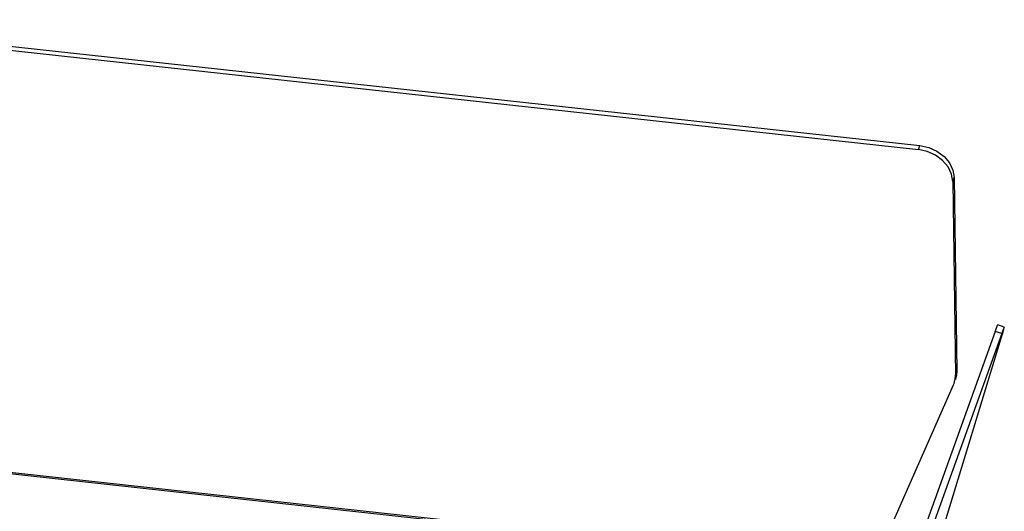
# Model space of a CAD drawing. Units: millimetres. Extents: x 16 to 1172, y 18 to 825.
# Drawn here: x 344 to 486, y 269 to 340 of the extents above; entities that cross this region are included whole.
import ezdxf

# ---------------------------------------------------------------- set-up
doc = ezdxf.new("R2010")
doc.units = ezdxf.units.MM
doc.layers.add('LA-1010D-24SOLIDLINE', color=7, linetype='Continuous')
doc.layers.add('LA-1010D-25SOLIDLINE', color=7, linetype='Continuous')

msp = doc.modelspace()

# ---------------------------------------------------------------- linework, layer by layer
at = {"layer": 'LA-1010D-24SOLIDLINE', "color": 7}
for p, q in [((485.02, 295.68), (485.14, 295.98)), ((485.14, 295.98), (485.17, 296.02)), ((486.12, 295.7), (485.17, 296.02)), ((484.81, 295.1), (465.09, 240.26)), ((485.75, 294.78), (466.04, 239.95)), ((474.9, 258.92), (485.86, 294.76)), ((484.81, 295.1), (485.02, 295.68)), ((485.75, 294.78), (484.81, 295.1)), ((485.97, 295.37), (485.75, 294.78)), ((485.86, 294.76), (486.04, 295.35)), ((486.09, 295.67), (485.97, 295.37)), ((486.04, 295.35), (486.12, 295.66)), ((486.12, 295.7), (486.09, 295.67)), ((486.12, 295.66), (486.12, 295.7))]:
    msp.add_line(p, q, dxfattribs=at)
at = {"layer": 'LA-1010D-25SOLIDLINE', "color": 7}
for p, q in [((307.44, 340.08), (473.93, 321.92)), ((307.24, 339.52), (473.72, 321.36)), ((473.72, 321.36), (473.93, 321.92)), ((473.93, 321.92), (475.2, 321.64)), ((475.2, 321.64), (476.38, 321.11)), ((474.99, 321.08), (473.72, 321.36)), ((476.18, 320.54), (474.99, 321.08)), ((477.2, 319.78), (476.18, 320.54)), ((476.38, 321.11), (477.41, 320.34)), ((477.41, 320.34), (478.2, 319.41)), ((477.99, 318.84), (477.2, 319.78)), ((478.49, 317.8), (477.99, 318.84)), ((478.2, 319.41), (478.7, 318.37)), ((478.68, 316.72), (478.49, 317.8)), ((478.7, 318.37), (478.88, 317.29)), ((478.68, 316.72), (478.88, 317.29)), ((478.68, 316.72), (479.04, 288.73)), ((478.88, 317.29), (479.25, 289.3)), ((479.04, 288.73), (479.25, 289.3)), ((479.25, 289.3), (479.22, 288.82)), ((478.77, 287.36), (478.85, 287.57)), ((478.85, 287.57), (478.92, 287.8)), ((478.92, 287.8), (479.02, 288.26)), ((479.02, 288.26), (479.04, 288.73)), ((479.13, 288.37), (479.06, 288.14)), ((479.22, 288.82), (479.13, 288.37)), ((467.18, 261.17), (478.77, 287.36)), ((315.39, 277.73), (467.18, 261.17)), ((315.48, 277.49), (467.09, 260.95))]:
    msp.add_line(p, q, dxfattribs=at)

doc.saveas('drawing.dxf')
